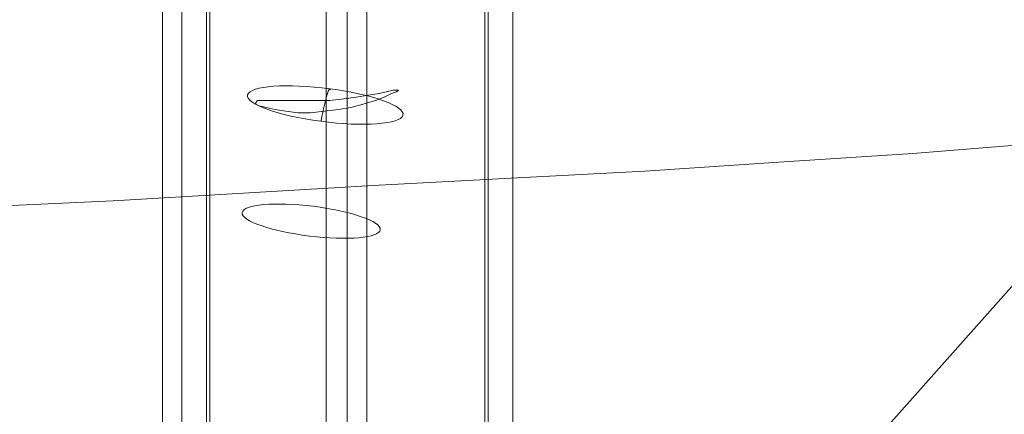
# Model space of a CAD drawing. Units: millimetres. Extents: x 13989 to 28578, y -8038 to 2678.
# Drawn here: x 19926 to 20193, y -2778 to -2671 of the extents above; entities that cross this region are included whole.
import ezdxf

# ---------------------------------------------------------------- set-up
doc = ezdxf.new("R2010")
doc.units = ezdxf.units.MM
doc.header["$LTSCALE"] = 20
doc.header["$PDMODE"] = 98
doc.layers.add('ARTWOOD CWPg169.526', color=250, linetype='Continuous', lineweight=35)
doc.styles.get("Standard").update_dxf_attribs({"font": 'ariali.ttf', "height": 300})
doc.dimstyles.new('Стиль 150', dxfattribs={"dimtxt": 150, "dimasz": 150, "dimexe": 50, "dimexo": 0, "dimgap": 50, "dimtad": 1, "dimdec": 0, "dimdsep": 32, "dimtxsty": 'Standard', "dimcen": 150, "dimclrd": 256, "dimclre": 256, "dimadec": 0, "dimazin": 0, "dimtfac": 1, "dimtdec": 0, "dimtmove": 0, "dimatfit": 3, "dimfxl": 0, "dimlwd": -1, "dimarcsym": 0})

# ---------------------------------------------------------------- blocks, each defined once
blk = doc.blocks.new('*D558')
at = {"lineweight": -2}
for p, q in [((26461.69, -1949.87), (26461.69, -6304.36)), ((16852.46, -2508.15), (16852.46, -6304.36))]:
    blk.add_line(p, q, dxfattribs=at)
blk.add_line((17002.46, -6254.36), (26311.69, -6254.36))
for points in [[(17002.46, -6229.36), (17002.46, -6279.36), (16852.46, -6254.36)], [(26311.69, -6229.36), (26311.69, -6279.36), (26461.69, -6254.36)]]:
    blk.add_solid(points)
at = {"layer": 'Defpoints', "color": 0}
for p in [(26461.69, -1949.87), (16852.46, -2508.15), (26461.69, -6254.36)]:
    blk.add_point(p, dxfattribs=at)
at = {"color": 0, "insert": (21657.07, -6051.19), "char_height": 300, "attachment_point": 5}
blk.add_mtext('9610', dxfattribs=at)
blk = doc.blocks.new('*D559')
at = {"lineweight": -2}
for p, q in [((20080.49, 463.77), (16397.84, 463.77)), ((19362.44, -5754.31), (16397.84, -5754.31))]:
    blk.add_line(p, q, dxfattribs=at)
blk.add_line((16447.84, -5604.31), (16447.84, 313.77))
for points in [[(16422.84, 313.77), (16472.84, 313.77), (16447.84, 463.77)], [(16422.84, -5604.31), (16472.84, -5604.31), (16447.84, -5754.31)]]:
    blk.add_solid(points)
at = {"layer": 'Defpoints', "color": 0}
for p in [(16447.84, 463.77), (20080.49, 463.77), (19362.44, -5754.31)]:
    blk.add_point(p, dxfattribs=at)
at = {"color": 0, "insert": (16244.67, -2645.27), "char_height": 300, "attachment_point": 5, "rotation": 90}
blk.add_mtext('6220', dxfattribs=at)
blk = doc.blocks.new('*D560')
at = {"lineweight": -2}
for p, q in [((28541.96, -1885.21), (28541.96, -8037.84)), ((14741.95, -2373.34), (14741.95, -8037.84))]:
    blk.add_line(p, q, dxfattribs=at)
blk.add_line((14891.95, -7987.84), (28391.96, -7987.84))
for points in [[(14891.95, -7962.84), (14891.95, -8012.84), (14741.95, -7987.84)], [(28391.96, -7962.84), (28391.96, -8012.84), (28541.96, -7987.84)]]:
    blk.add_solid(points)
at = {"layer": 'Defpoints', "color": 0}
for p in [(28541.96, -1885.21), (14741.95, -2373.34), (28541.96, -7987.84)]:
    blk.add_point(p, dxfattribs=at)
at = {"color": 0, "insert": (21641.95, -7784.57), "char_height": 300, "attachment_point": 5}
blk.add_mtext('13800', dxfattribs=at)

msp = doc.modelspace()

# ---------------------------------------------------------------- linework, layer by layer
at = {"layer": 'ARTWOOD CWPg169.526', "color": 18, "lineweight": 13}
for points in [[(19965.07, -2019.74), (19874.93, -2019.74), (19874.93, -3119.6), (19965.07, -3130.57), (19965.07, -2019.74), (19965.07, -3130.57), (19874.93, -3119.6), (19874.93, -2019.74)], [(19970.32, -2456.64), (19970.32, -2972.7), (19970.32, -2979.38), (19970.32, -2019.74), (19970.32, -2347.41), (19970.32, -2351.71), (19970.32, -2451.87)], [(19970.32, -2836.29), (19970.32, -2169.98), (19970.32, -2019.74), (19970.32, -2981.76), (19970.32, -2988.44)], [(19970.32, -2019.74), (19977, -2019.74), (19977, -2981.29), (19970.32, -2981.76)], [(19977, -2019.74), (19970.32, -2019.74), (19970.32, -2979.38), (19977, -2981.29)], [(20009.43, -2976.04), (20015.15, -2977.95), (20015.15, -2019.74), (20009.43, -2019.74), (20009.43, -2395.11), (20010.86, -2395.59), (20010.86, -2407.99), (20009.43, -2408.94)], [(20015.15, -2019.74), (20020.4, -2019.74), (20020.4, -2976.99), (20015.15, -2977.95)], [(20020.4, -2019.74), (20052.35, -2019.74), (20052.35, -2981.29), (20020.4, -2976.99)], [(20052.35, -2019.74), (20056.17, -2019.74), (20059.03, -2019.74), (20059.99, -2019.74), (20059.99, -2983.67), (20059.51, -2983.19), (20057.6, -2982.24), (20055.22, -2981.76), (20052.35, -2981.29)], [(20053.31, -2019.74), (20059.99, -2019.74), (20059.99, -2992.73), (20053.31, -2990.83)], [(20059.99, -2019.74), (20053.31, -2019.74), (20053.31, -2990.83), (20059.99, -2990.35)], [(20059.99, -2992.73), (20059.99, -2999.41), (20059.99, -2847.74), (20059.99, -2461.4), (20059.99, -2451.87), (20059.99, -2351.71), (20059.99, -2342.17), (20059.99, -2169.98), (20059.99, -2019.74)], [(20059.99, -2019.74), (20059.99, -2990.35), (20059.99, -2983.67)], [(19970.32, -2169.98), (19970.32, -2836.29), (19970.8, -2833.43), (19972.7, -2831.05), (19975.09, -2829.61), (19977.95, -2829.14), (19977.95, -2178.09), (19975.09, -2177.14), (19972.7, -2175.71), (19970.8, -2172.85)], [(20009.43, -2178.09), (20015.15, -2170.94), (20015.15, -2841.06), (20020.4, -2834.38), (20020.4, -2178.09), (20015.15, -2170.94), (20015.15, -2841.06), (20009.43, -2833.43)], [(19977.95, -2178.09), (19977.95, -2829.14), (20009.43, -2833.43), (20009.43, -2178.09)], [(20020.4, -2178.09), (20020.4, -2834.38), (20052.35, -2838.68), (20052.35, -2464.27), (20027.08, -2451.87), (20027.08, -2351.71), (20052.35, -2339.3), (20052.35, -2178.09)], [(20009.43, -2976.04), (20009.43, -2408.94), (20008, -2411.8), (20005.61, -2414.19), (20003.23, -2416.57), (19999.89, -2418.48), (19996.55, -2419.91), (19993.21, -2420.39), (19993.21, -2451.87), (19977.95, -2459.5), (19977.95, -2971.75)], [(19970.32, -2972.7), (19970.32, -2456.64), (19970.8, -2458.54), (19972.7, -2459.97), (19975.09, -2460.45), (19977.95, -2459.5), (19977.95, -2971.75), (19975.09, -2971.75), (19972.7, -2971.75), (19970.8, -2972.22)], [(20059.99, -2461.4), (20059.51, -2463.79), (20057.6, -2465.22), (20055.22, -2465.22), (20052.35, -2464.27), (20052.35, -2838.68), (20055.22, -2839.63), (20057.6, -2841.54), (20059.51, -2844.4), (20059.99, -2847.74)], [(20028.98, -2690.34), (20028.51, -2690.82), (20027.08, -2691.3), (20025.17, -2692.25), (20022.78, -2693.21), (20019.44, -2694.16), (20016.11, -2695.11), (20012.77, -2695.59), (20008.95, -2696.07), (20005.14, -2696.54), (20001.8, -2696.54), (19998.46, -2696.07), (19995.6, -2695.59), (19993.21, -2695.11), (19991.3, -2694.64), (19990.35, -2694.16), (19990.35, -2693.68), (19990.83, -2693.21), (19991.78, -2693.21), (19993.69, -2693.21), (19996.55, -2693.21), (19999.41, -2693.21), (20002.75, -2693.21), (20006.57, -2693.21), (20010.38, -2693.21), (20014.2, -2692.73), (20017.54, -2692.25), (20020.88, -2691.77), (20023.74, -2691.3), (20025.65, -2690.82), (20027.55, -2690.34), (20028.51, -2690.34)], [(20028.98, -2690.34), (20028.51, -2690.82), (20027.08, -2691.3), (20025.17, -2692.25), (20022.78, -2693.21), (20019.44, -2694.16), (20016.11, -2695.11), (20012.77, -2695.59), (20008.95, -2696.07), (20005.14, -2696.54), (20001.8, -2696.54), (19998.46, -2696.07), (19995.6, -2695.59), (19993.21, -2695.11), (19991.3, -2694.64), (19990.35, -2694.16), (19990.35, -2693.68), (19990.83, -2693.21), (19991.78, -2693.21), (19993.69, -2693.21), (19996.55, -2693.21), (19999.41, -2693.21), (20002.75, -2693.21), (20006.57, -2693.21), (20010.38, -2693.21), (20014.2, -2692.73), (20017.54, -2692.25), (20020.88, -2691.77), (20023.74, -2691.3), (20025.65, -2690.82), (20027.55, -2690.34), (20028.51, -2690.34)]]:
    msp.add_lwpolyline(points, close=True, dxfattribs=at)
for points in [[(20311.34, -2612.6), (20145.84, -2799.09), (20146.79, -2799.57), (20149.18, -2801.47), (20152.04, -2804.34), (20154.9, -2806.72), (20157.28, -2808.63), (20158.24, -2809.58), (20157.28, -2808.63), (20154.9, -2806.72), (20152.04, -2804.34), (20149.18, -2801.47), (20146.79, -2799.57), (20145.84, -2799.09), (20311.34, -2612.6)], [(20204.03, -2704.65), (20168.25, -2707.51), (20132.01, -2709.9), (20095.76, -2712.28), (20059.51, -2714.19), (20023.74, -2716.1), (19951.72, -2720.39), (19879.22, -2723.73)], [(19879.22, -2723.73), (19951.72, -2720.39), (20023.74, -2716.1), (20059.51, -2714.19), (20095.76, -2712.28), (20132.01, -2709.9), (20168.25, -2707.51), (20204.03, -2704.65)]]:
    msp.add_lwpolyline(points, dxfattribs=at)
at = {"layer": 'ARTWOOD CWPg169.526', "color": 7, "lineweight": 25}
msp.add_spline([(14752.85, -1979.08), (15201.85, -166.75), (16780.4, 1150.67), (20077.51, 1984.69), (22776.01, 1210.65), (25589.5, -58.05), (28201.8, -966.26), (28541.96, -2063.98), (28201.8, -2891.36), (24903.46, -4135.61), (22256.18, -4879.14), (20604.21, -6657.08), (19123.37, -7694.35), (16971.77, -5920.93), (16285.14, -4567.62), (14903.3, -3271.63), (14752.85, -1979.08)], degree=3, dxfattribs=at)
at = {"layer": 'ARTWOOD CWPg169.526', "color": 18, "lineweight": 13}
for points in [[(20010.44, -2689.99), (19998.82, -2688.46), (19988.85, -2689.19), (19988.16, -2691.62)], [(20010.44, -2689.99), (19998.82, -2688.46), (19988.85, -2689.19), (19988.16, -2691.62)], [(20010.59, -2690.27), (20010.42, -2689.71), (20010.11, -2690.14), (20009.67, -2691.57)], [(20010.59, -2690.27), (20010.42, -2689.71), (20010.11, -2690.14), (20009.67, -2691.57)], [(20030.22, -2697.18), (20030.91, -2694.74), (20022.05, -2691.52), (20010.44, -2689.99)], [(20030.22, -2697.18), (20030.91, -2694.74), (20022.05, -2691.52), (20010.44, -2689.99)], [(19988.16, -2691.62), (19987.47, -2694.06), (19996.33, -2697.27), (20007.94, -2698.81)], [(19988.16, -2691.62), (19987.47, -2694.06), (19996.33, -2697.27), (20007.94, -2698.81)], [(20009.67, -2691.57), (20009.24, -2692.99), (20008.69, -2695.39), (20008.03, -2698.7)], [(20009.67, -2691.57), (20009.24, -2692.99), (20008.69, -2695.39), (20008.03, -2698.7)], [(20007.94, -2698.81), (20019.56, -2700.34), (20029.53, -2699.61), (20030.22, -2697.18)], [(20007.94, -2698.81), (20019.56, -2700.34), (20029.53, -2699.61), (20030.22, -2697.18)], [(20005.87, -2721.85), (19995.55, -2720.57), (19986.95, -2721.34), (19986.68, -2723.56)], [(20005.87, -2721.85), (19995.55, -2720.57), (19986.95, -2721.34), (19986.68, -2723.56)], [(20024.07, -2728.19), (20024.35, -2725.97), (20016.2, -2723.13), (20005.87, -2721.85)], [(20024.07, -2728.19), (20024.35, -2725.97), (20016.2, -2723.13), (20005.87, -2721.85)], [(19986.68, -2723.56), (19986.4, -2725.78), (19994.55, -2728.62), (20004.88, -2729.9)], [(19986.68, -2723.56), (19986.4, -2725.78), (19994.55, -2728.62), (20004.88, -2729.9)], [(20004.88, -2729.9), (20015.2, -2731.18), (20023.8, -2730.42), (20024.07, -2728.19)], [(20004.88, -2729.9), (20015.2, -2731.18), (20023.8, -2730.42), (20024.07, -2728.19)]]:
    msp.add_open_spline(points, degree=3, dxfattribs=at)

# ---------------------------------------------------------------- dimensions: what is measured, and where the dimension line sits
dim = msp.add_linear_dim(base=(16447.84, 463.77), p1=(19362.44, -5754.31), p2=(20080.49, 463.77), angle=90, text='6220', dimstyle='Стиль 150')
dim.commit()
dim.dimension.update_dxf_attribs({"geometry": '*D559', "text_midpoint": (16244.67, -2645.27)})
dim = msp.add_linear_dim(base=(28541.96, -7987.84), p1=(14741.95, -2373.34), p2=(28541.96, -1885.21), dimstyle='Стиль 150')
dim.commit()
dim.dimension.update_dxf_attribs({"geometry": '*D560', "text_midpoint": (21641.95, -7784.57)})
dim = msp.add_linear_dim(base=(26461.69, -6254.36), p1=(16852.46, -2508.15), p2=(26461.69, -1949.87), text='9610', dimstyle='Стиль 150')
dim.commit()
dim.dimension.update_dxf_attribs({"geometry": '*D558', "text_midpoint": (21657.07, -6254.36), "dimtype": 160})

doc.saveas('drawing.dxf')
